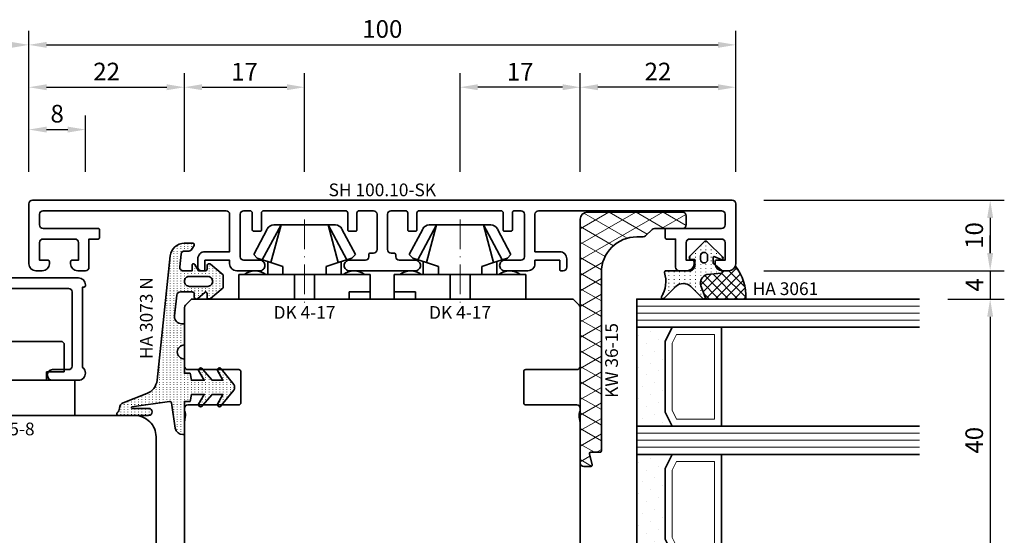
# Model space of a CAD drawing. Units: millimetres. Extents: x -85 to 3269, y -10100 to 93.
# Drawn here: x 1279 to 1418, y -3177 to -3104 of the extents above; entities that cross this region are included whole.
import ezdxf
from ezdxf.enums import TextEntityAlignment as Align

# ---------------------------------------------------------------- set-up
doc = ezdxf.new("R2010")
doc.units = ezdxf.units.MM
doc.linetypes.add('Strich-Punkt-Linie', pattern=[6.3, 4.2, -1.05, 0, -1.05])
doc.layers.get('Defpoints').update_dxf_attribs({"color": 141})
for name, color, linetype, lineweight in [('FT_00_Artikelnummern', 6, 'Continuous', 35), ('FT_00_Bemaßungen', 3, 'Continuous', 25), ('FT_00_Bemerkungen', 3, 'Continuous', 25), ('FT_00_Schraffuren', 8, 'Continuous', 18), ('FT_01_Holz', 43, 'Continuous', 35), ('FT_02_Glas', 140, 'Continuous', 35), ('FT_03_Aluminium', 240, 'Continuous', 35), ('FT_05_Dichtungen', 154, 'Continuous', 35), ('FT_06_Kunststoff', 4, 'Continuous', 35), ('FT__Mittellinien', 8, 'Strich-Punkt-Linie', 18)]:
    doc.layers.add(name, color=color, linetype=linetype, lineweight=lineweight)
doc.layers.get('0').off()
doc.styles.add('FT_2020_01.8', font='tahoma.ttf', dxfattribs={"height": 1.8})
doc.styles.add('FT_2020_02.5', font='tahoma.ttf', dxfattribs={"height": 2.5})
doc.dimstyles.new('FT_1zu1', dxfattribs={"dimtxt": 2.5, "dimasz": 2.5, "dimexe": 2, "dimexo": 4, "dimtad": 1, "dimtxsty": 'FT_2020_02.5', "dimcen": 2.5, "dimclrt": 6, "dimadec": 0, "dimazin": 0, "dimtfac": 1, "dimtix": 1, "dimtmove": 0, "dimatfit": 0, "dimfxl": 0, "dimarcsym": 0})

# ---------------------------------------------------------------- blocks, each defined once
blk = doc.blocks.new('GUTMANN_Halter_DH 5-8')
for p, q in [((-5, 5.5), (-5, 9.5)), ((-5, 9.5), (0, 9.5)), ((0, 9.5), (0, -9.5)), ((-10.5, 7.7), (-10.2, 8)), ((-10.5, 6.61), (-10.5, 7.7)), ((-10.2, 6.61), (-10.2, 8)), ((-6.2, 8), (-10.2, 8)), ((-7, 6.61), (-6.2, 8)), ((-6.2, 5.5), (-6.2, 8)), ((-10.5, -7.7), (-10.5, 6.61)), ((-10.5, 6.61), (-10.2, 6.61)), ((-10.2, 6.61), (-7, 6.61)), ((-7, 6.61), (-7, 0.32)), ((-6.2, 5.5), (-7, 0)), ((-6.2, 5.5), (-5, 5.5)), ((-5, -9.5), (-5, 5.5)), ((-7, 0.32), (-7, 0)), ((-6.2, -8), (-6.2, -5.5)), ((-5, -5.5), (-6.2, -5.5)), ((-5, -9.55), (-5, -6.3)), ((-10.2, -8), (-10.5, -7.7)), ((-10.2, -8), (-6.2, -8)), ((-10.2, -8), (-6.2, -8)), ((0, -9.5), (-5, -9.5))]:
    blk.add_line(p, q)
at = {"layer": 'FT__Mittellinien'}
blk.add_line((0.75, 0), (-11.25, 0), dxfattribs=at)
at = {"layer": 'FT_00_Artikelnummern', "style": 'FT_2020_01.8'}
blk.add_attdef('ARTIKELNR', text='', height=1.8, rotation=90, dxfattribs=at).set_placement((1, 0), align=Align.TOP_CENTER)
blk = doc.blocks.new('GUTMANN_Flügel_VF 39.15-SK')
for points in [[(2.5, 14.5), (-10, 14.5, 0.414214), (-11, 13.5), (-11, 13.4, 0.414214), (-10.8, 13.2), (-10.6, 13.2), (-10.6, 1.8, 0.236068), (-11, 1, 0.414214), (-10, 0), (-6.35, 0, 0.414214), (-5.6, 0.75, 0.414214), (-6.35, 1.5), (-8.6, 1.5, -0.414214), (-9.1, 2), (-9.1, 12.5, -0.414214), (-8.6, 13), (8.6, 13, -0.414214), (9.1, 12.5), (9.1, 2, -0.414214), (8.6, 1.5), (6.35, 1.5, 0.414214), (5.6, 0.75, 0.414214), (6.35, 0), (9.6, 0, 0.414214), (10.6, 1), (10.6, 13, -0.414214), (11.1, 13.5), (19, 13.5, -0.414214), (19.5, 13), (19.5, 11, 0.414214), (20, 10.5), (21.1, 10.5, 0.414214), (22.1, 11.5), (22.1, 11.8, 0.414214), (21.9, 12), (21, 12), (21, 14.5, -0.414214), (21.5, 15), (26, 15, -0.414214), (26.5, 14.5), (26.5, 12), (25.3, 12, 0.414214), (25.1, 11.8), (25.1, 11.5, 0.414214), (26.1, 10.5), (27, 10.5, 0.414214), (28, 11.5), (28, 24.5, 0.414214), (27.5, 25), (3.5, 25, 0.414214), (3, 24.5), (3, 15, -0.414214)], [(8.9, 23.5), (5, 23.5, 0.414214), (4.5, 23), (4.5, 21.25, 0.414214), (5, 20.75), (5.9, 20.75, -0.414214), (6.1, 20.55), (6.1, 19.45, -0.414214), (5.9, 19.25), (5, 19.25, 0.414214), (4.5, 18.75), (4.5, 15, 0.414214), (5, 14.5), (8.6, 14.5, 0.414214), (9.1, 15), (9.1, 16.3, -0.414214), (9.3, 16.5), (10.4, 16.5, -0.414214), (10.6, 16.3), (10.6, 15.5, 0.414214), (11.1, 15), (19.21, 15, 0.299186), (19.66, 15.3, -0.299186), (21.5, 16.5), (26, 16.5, 0.414214), (26.5, 17), (26.5, 23, 0.414214), (26, 23.5), (25.7, 23.5, 0.414214), (25.5, 23.3, -0.414214), (25.3, 23.1), (24.2, 23.1, -0.414214), (24, 23.3, 0.414214), (23.8, 23.5), (10.8, 23.5, 0.414214), (10.6, 23.3, -0.414214), (10.4, 23.1), (9.3, 23.1, -0.414214), (9.1, 23.3, 0.414214)]]:
    blk.add_lwpolyline(points, format="xyb", close=True)
at = {"layer": 'FT_00_Artikelnummern', "style": 'FT_2020_01.8'}
blk.add_attdef('ARTIKELNR', text='', height=1.8, dxfattribs=at).set_placement((15.5, 25), align=Align.BOTTOM_CENTER)
blk = doc.blocks.new('Holz_Flügel_IV78x_80_FB2')
blk.add_lwpolyline([(17.77, 6.22), (17.98, 6.43, 0.198912), (18.13, 6.78), (18.13, 10.78, -0.414214), (18.43, 11.08), (20.83, 11.08, -0.414214), (21.13, 10.78), (21.13, 5.67, 0.116474), (21.18, 5.45, -0.114263), (21.34, 4.79), (21.42, -4.93, 0.41166), (22.42, -5.92), (27.63, -5.92, 0.414214), (31.63, -1.92), (31.63, 71.08, 0.414214), (28.63, 74.08), (-12.37, 74.08), (-12.87, 73.58), (-12.87, 67.58), (-8.87, 67.58), (-8.87, 64.58), (-12.87, 64.58), (-12.87, 54.83, -0.493145), (-14.13, 53.86), (-14.94, 54.08), (-46.37, 54.08), (-46.37, 28.08, 0.414214), (-43.37, 25.08), (-23.07, 25.08), (-22.57, 25.58), (-22.57, 30.08), (-19.57, 30.08), (-19.57, 24.54, -0.132894), (-19.36, 23.79), (-19.28, 14.06, 0.41166), (-17.28, 12.08), (-6.62, 12.08, 0.414214), (-6.02, 12.68), (-6.02, 14.58), (-4.7, 14.58, 0.41166), (-4.1, 15.17), (-4.03, 23.73, -0.548081), (-3.17, 24.27, 0.111308), (-2.31, 24.08), (0.72, 24.08, 0.198912), (1.07, 24.22), (1.84, 24.99, -0.414214), (2.41, 24.99), (3.18, 24.22, 0.198912), (3.53, 24.08), (6.56, 24.08, 0.111308), (7.42, 24.27, -0.548081), (8.28, 23.73), (8.35, 15.17, 0.41166), (8.95, 14.58), (10.28, 14.58), (10.28, 12.68, 0.414214), (10.88, 12.08), (13.14, 12.08, -0.41166), (15.14, 10.09), (15.17, 7), (15.79, 6.26, 0.221695), (16.17, 6.08), (17.42, 6.08, 0.198912)], format="xyb", close=True)
at = {"layer": 'FT_00_Bemerkungen', "style": 'FT_2020_02.5', "flags": 8}
blk.add_attdef('Kantelbezeichnung', text='', height=2.5, dxfattribs=at).set_placement((-6.54, 38.16), align=Align.MIDDLE)
blk = doc.blocks.new('_GUTMANN_Fensterflügel_VF 39.15-SK_rechts')
at = {"layer": 'FT_01_Holz'}
ref = blk.add_blockref('Holz_Flügel_IV78x_80_FB2', (98.15, 31.63), dxfattribs=dict(at, xscale=-1, rotation=90))
ref.add_attrib('Kantelbezeichnung', '78x80', dxfattribs={"layer": 'FT_00_Bemerkungen', "height": 2.5, "style": 'FT_2020_02.5', "flags": 8}).set_placement((60, 38.16), align=Align.MIDDLE)
at = {"layer": 'FT_03_Aluminium'}
ref = blk.add_blockref('GUTMANN_Flügel_VF 39.15-SK', (52.08, 83), dxfattribs=dict(at, xscale=-1))
ref.add_attrib('ARTIKELNR', 'VF 39.14-SK', dxfattribs={"layer": 'FT_00_Artikelnummern', "height": 1.8, "style": 'FT_2020_01.8'}).set_placement((36.58, 108), align=Align.BOTTOM_CENTER)
at = {"layer": 'FT_06_Kunststoff'}
ref = blk.add_blockref('GUTMANN_Halter_DH 5-8', (52.08, 78), dxfattribs=dict(at, xscale=-1, rotation=89.99999999999994))
ref.add_attrib('ARTIKELNR', 'DH 5-8', dxfattribs={"layer": 'FT_00_Artikelnummern', "height": 1.8, "style": 'FT_2020_01.8'}).set_placement((52.08, 77), align=Align.TOP_CENTER)
blk = doc.blocks.new('GUTMANN_Dichtung_HA 3073 N')
at = {"layer": 'FT_00_Schraffuren'}
h = blk.add_hatch(dxfattribs=at)
h.set_pattern_fill('ISO07W100', color=256, scale=0.1, style=0)
h.set_pattern_definition([(0, (-30, 0), (0, 0.5), [0.05, -0.3])])
h.paths.add_polyline_path([(1.01, 3.85), (-16.61, 2, 0.383864), (-18.4, 0.01), (-18.4, -1.19, 0.571785), (-18.1, -1.37), (-17.55, -1.05, 0.267949), (-17.3, -0.62), (-17.3, -0.04, -0.383864), (-16.85, 0.46), (-15.05, 0.65, -0.445229), (-14.5, 0.15), (-14.5, -1.1), (-15.3, -1.1, 0.414214), (-15.5, -1.3, 0.267949), (-15.4, -1.47), (-14.5, -1.99), (-14.5, -3, -0.414214), (-14.7, -3.2), (-15.2, -3.2, 0.414214), (-15.5, -3.5, 0.176327), (-15.43, -3.69), (-13.91, -5.5), (-13.05, -5.5), (-12.09, -5.5), (-10.57, -3.69, 0.176327), (-10.5, -3.5, 0.414214), (-10.8, -3.2), (-11.3, -3.2, -0.414214), (-11.5, -3, -0.185678), (-11.45, -2.87), (-10.58, -1.9, 0.185678), (-10.5, -1.7, 0.414214), (-10.8, -1.4), (-11.2, -1.4, -0.414214), (-11.5, -1.1), (-11.5, 0.57, -0.383864), (-11.05, 1.07), (-8.1, 1.38, -0.445229), (-7, 0.39), (-7, 0), (-4, 0, -0.414214), (-3, 1, -0.414214), (-2, 0), (0, 0), (0, -0.8), (1, -1), (1, -2.8), (-0.39, -2.01, 0.476976), (-0.75, -2.3, 0.277325), (-0.59, -2.56), (1, -3.91), (1, -5.46), (-0.39, -4.67, 0.477028), (-0.75, -4.96, 0.267903), (-0.6, -5.22), (1.6, -6.99, 0.131652), (2, -7.1, 0.131652), (2.4, -6.99), (4.6, -5.22, 0.267903), (4.75, -4.96, 0.477028), (4.39, -4.67), (3, -5.46), (3, -3.91), (4.59, -2.56, 0.277325), (4.75, -2.3, 0.476976), (4.39, -2), (3, -2.8), (3, -1), (4, -0.8), (4, 0), (5.3, 0), (8.47, 0, 0.472392), (8.7, 0.21, 0.324232), (7.81, 1.3), (4.22, 1.82, -0.353488), (4, 2.12), (4.78, 7.43, -0.372216), (4.88, 7.51, -0.414214), (4.98, 7.41), (4.98, 5.06, 1), (5.98, 5.06), (5.98, 8.34), (5.98, 9.36, 0.683788), (5.63, 9.49, -0.2041), (4.96, 9.19, 0.305222), (4.19, 8.64), (2.9, 5.31, -0.264553)])
h.paths.add_polyline_path([(-12.3, -0.7), (-12.3, -3.3, -0.414214), (-13, -4, -0.389124), (-13.7, -3.36), (-13.7, -0.7, -0.414547), (-13, 0, -0.414214)], flags=16)
at = {"linetype": 'Continuous'}
for points in [[(1.01, 3.85), (-16.61, 2, 0.383864), (-18.4, 0.01), (-18.4, -1.19, 0.571785), (-18.1, -1.37), (-17.55, -1.05, 0.267949), (-17.3, -0.62), (-17.3, -0.04, -0.383864), (-16.85, 0.46), (-15.05, 0.65, -0.445229), (-14.5, 0.15), (-14.5, -1.1), (-15.3, -1.1, 0.414214), (-15.5, -1.3, 0.267949), (-15.4, -1.47), (-14.5, -1.99), (-14.5, -3, -0.414214), (-14.7, -3.2), (-15.2, -3.2, 0.414214), (-15.5, -3.5, 0.176327), (-15.43, -3.69), (-13.91, -5.5), (-13.05, -5.5), (-12.09, -5.5), (-10.57, -3.69, 0.176327), (-10.5, -3.5, 0.414214), (-10.8, -3.2), (-11.3, -3.2, -0.414214), (-11.5, -3, -0.185678), (-11.45, -2.87), (-10.58, -1.9, 0.185678), (-10.5, -1.7, 0.414214), (-10.8, -1.4), (-11.2, -1.4, -0.414214), (-11.5, -1.1), (-11.5, 0.57, -0.383864), (-11.05, 1.07), (-8.1, 1.38, -0.445229), (-7, 0.39), (-7, 0), (-4, 0, -0.414214), (-3, 1, -0.414214), (-2, 0), (0, 0), (0, -0.8), (1, -1), (1, -2.8), (-0.39, -2.01, 0.476976), (-0.75, -2.3, 0.277325), (-0.59, -2.56), (1, -3.91), (1, -5.46), (-0.39, -4.67, 0.477028), (-0.75, -4.96, 0.267903), (-0.6, -5.22), (1.6, -6.99, 0.131652), (2, -7.1, 0.131652), (2.4, -6.99), (4.6, -5.22, 0.267903), (4.75, -4.96, 0.477028), (4.39, -4.67), (3, -5.46), (3, -3.91), (4.59, -2.56, 0.277325), (4.75, -2.3, 0.476976), (4.39, -2), (3, -2.8), (3, -1), (4, -0.8), (4, 0), (5.3, 0), (8.47, 0, 0.472392), (8.7, 0.21, 0.324232), (7.81, 1.3), (4.22, 1.82, -0.353488), (4, 2.12), (4.78, 7.43, -0.372216), (4.88, 7.51, -0.414214), (4.98, 7.41), (4.98, 5.06, 1), (5.98, 5.06), (5.98, 8.34), (5.98, 9.36, 0.683788), (5.63, 9.49, -0.2041), (4.96, 9.19, 0.305222), (4.19, 8.64), (2.9, 5.31, -0.264553)], [(-12.3, -3.3), (-12.3, -0.7, 0.414214), (-13, 0, 0.414547), (-13.7, -0.7), (-13.7, -3.36, 0.389124), (-13, -4, 0.414214)]]:
    blk.add_lwpolyline(points, format="xyb", close=True, dxfattribs=at)
at = {"layer": 'FT_05_Dichtungen', "linetype": 'Continuous'}
blk.add_lwpolyline([(4.28, 1.81), (4.28, 1.81)], dxfattribs=at)
at = {"layer": 'FT_00_Artikelnummern', "style": 'FT_2020_01.8'}
blk.add_attdef('ARTIKELNR', text='', height=1.8, dxfattribs=at).set_placement((-7.8, 3.92), align=Align.BOTTOM_CENTER)
blk = doc.blocks.new('GUTMANN_Halter_DK 4-17')
for p, q in [((-3.5, 8.5), (-3.5, 9.3)), ((0, 9.3), (-3.5, 9.3)), ((-3.5, 5.5), (-3.5, 8.5)), ((-1, 7.92), (-1, 9.3)), ((0, 9.3), (0, 2.35)), ((-6.3, 7.2), (-9.92, 5.28)), ((-6.3, 7.2), (-5.8, 6.7)), ((-1, 7.48), (-1, 7.92)), ((-1, 6.3), (-1, 7.48)), ((-10.5, 3.33), (-5.57, 5.98)), ((-5.57, 5.98), (-5.8, 6.7)), ((-5.41, 5.51), (-5.57, 5.98)), ((0, 6.3), (-1, 6.3)), ((-10.5, 3.33), (-5.17, 4.75)), ((-10.5, 4.1), (-10.5, 4.37)), ((-5.17, 4.75), (-5.41, 5.51)), ((-5.31, 5.2), (-3.5, 5.2)), ((-4.62, 3.07), (-5.17, 4.75)), ((-3.5, 4.5), (-3.5, 5.5)), ((-3.5, 3.18), (-3.5, 4.5)), ((-10.5, 3.33), (-10.5, 4.1)), ((-10.5, 3.33), (-10.5, 4.1)), ((-10.5, 0), (-10.5, 3.33)), ((-10.5, 0), (-10.5, 3.33)), ((-3.5, 3.07), (-4.62, 3.07)), ((-3.5, 2.35), (-3.5, 3.18)), ((-3.5, 1.41), (-3.5, 2.35)), ((0, 1.41), (-3.5, 1.41)), ((-3.5, 0), (-3.5, 1.41)), ((0, 1.41), (0, 2.35)), ((0, 0), (0, 1.41)), ((-10.5, -3.33), (-10.5, 0)), ((0, -1.41), (0, 0)), ((-3.5, -1.41), (-3.5, 0)), ((0, -1.41), (-3.5, -1.41)), ((-3.5, -2.35), (-3.5, -1.41)), ((-3.5, -3.07), (-3.5, -2.35)), ((0, -2.35), (0, -1.41)), ((0, -2.35), (0, -7.6)), ((-10.5, -3.33), (-5.17, -4.75)), ((-10.5, -3.33), (-5.57, -5.98)), ((-10.5, -4.37), (-10.5, -3.33)), ((-5.17, -4.75), (-4.62, -3.07)), ((-4.62, -3.07), (-3.5, -3.07)), ((-3.5, -3.18), (-3.5, -3.07)), ((-3.5, -4.5), (-3.5, -3.18)), ((-9.92, -5.28), (-6.3, -7.2)), ((-5.57, -5.98), (-5.31, -5.2)), ((-5.31, -5.2), (-5.17, -4.75)), ((-3.5, -5.2), (-5.31, -5.2)), ((-3.5, -5.2), (-3.5, -4.5)), ((-3.5, -5.5), (-3.5, -5.2)), ((-3.5, -7.48), (-3.5, -5.5)), ((-5.8, -6.7), (-6.3, -7.2)), ((-5.8, -6.7), (-5.57, -5.98)), ((-3.5, -8.5), (-3.5, -7.48)), ((0, -7.6), (0, -9.3)), ((-3.5, -9.3), (-3.5, -8.5)), ((-3.5, -9.3), (0, -9.3))]:
    blk.add_line(p, q)
for centre, radius, start, end in [((-1.5, 7), 2.5, 143.1301, 216.8699), ((-9.5, 4.37), 1, 115, 180), ((-9.5, -4.37), 1, 180, 245), ((-1.5, -7), 2.5, 143.1301, 216.8699)]:
    blk.add_arc(centre, radius, start, end)
at = {"layer": 'FT__Mittellinien'}
blk.add_line((-11.27, 0), (0.8, 0), dxfattribs=at)
at = {"layer": 'FT_00_Artikelnummern', "style": 'FT_2020_01.8'}
blk.add_attdef('ARTIKELNR', text='', height=1.8, rotation=90, dxfattribs=at).set_placement((1, 0), align=Align.TOP_CENTER)
blk = doc.blocks.new('GUTMANN_Setzholz_SH 100.10-SK')
blk.add_lwpolyline([(5.6, 0.75, -0.414214), (6.35, 1.5), (8.6, 1.5, 0.414214), (9.1, 2), (9.1, 2.3, -0.414214), (9.3, 2.5), (9.75, 2.5, 0.414214), (10.25, 3), (10.25, 8, 0.414214), (9.75, 8.5), (7.7, 8.5, 0.414214), (7.4, 8.2), (7.4, 5.8, -0.414214), (7.2, 5.6), (6.3, 5.6, -0.414214), (6.1, 5.8), (6.1, 8.2, 0.414214), (5.8, 8.5), (-5.8, 8.5, 0.414214), (-6.1, 8.2), (-6.1, 5.8, -0.414214), (-6.3, 5.6), (-7.2, 5.6, -0.414214), (-7.4, 5.8), (-7.4, 8.2, 0.414214), (-7.7, 8.5), (-8.6, 8.5, 0.414214), (-9.1, 8), (-9.1, 2, 0.414214), (-8.6, 1.5), (-6.35, 1.5, -0.414214), (-5.6, 0.75, -0.414214), (-6.35, 0), (-9.6, 0, -0.414214), (-10.6, 1), (-10.6, 1.5), (-14.1, 1.5), (-14.1, 0.2, -0.414214), (-14.3, 0), (-14.6, 0, -0.414214), (-15.1, 0.5), (-15.1, 1.7, -0.414214), (-14.1, 2.7), (-10.6, 2.7), (-10.6, 8, 0.414214), (-11.1, 8.5), (-37, 8.5, 0.414214), (-37.5, 8), (-37.5, 6.5, 0.414214), (-37, 6), (-29.2, 6, -0.414214), (-29, 5.8), (-29, 4.7, -0.414214), (-29.2, 4.5), (-30.5, 4.5), (-30.5, 0.5, -0.414214), (-31, 0), (-32.1, 0, -0.414214), (-33.1, 1), (-33.1, 1.3, -0.414214), (-32.9, 1.5), (-32, 1.5), (-32, 4, 0.414214), (-32.5, 4.5), (-37, 4.5, 0.414214), (-37.5, 4), (-37.5, 1.5), (-36.3, 1.5, -0.414214), (-36.1, 1.3), (-36.1, 1, -0.414214), (-37.1, 0), (-38, 0, -0.414214), (-39, 1), (-39, 9.5, -0.414214), (-38.5, 10), (60.5, 10, -0.414214), (61, 9.5), (61, 1, -0.414214), (60, 0), (59.1, 0, -0.414214), (58.1, 1), (58.1, 1.3, -0.414214), (58.3, 1.5), (59.5, 1.5), (59.5, 4, 0.414214), (59, 4.5), (54.5, 4.5, 0.414214), (54, 4), (54, 1.5), (54.9, 1.5, -0.414214), (55.1, 1.3), (55.1, 1, -0.414214), (54.1, 0), (53, 0, -0.414214), (52.5, 0.5), (52.5, 4.5), (51.2, 4.5, -0.414214), (51, 4.7), (51, 5.8, -0.414214), (51.2, 6), (59, 6, 0.414214), (59.5, 6.5), (59.5, 8, 0.414214), (59, 8.5), (33.1, 8.5, 0.414214), (32.6, 8), (32.6, 2.7), (36.1, 2.7, -0.414214), (37.1, 1.7), (37.1, 0.5, -0.414214), (36.6, 0), (36.3, 0, -0.414214), (36.1, 0.2), (36.1, 1.5), (32.6, 1.5), (32.6, 1, -0.414214), (31.6, 0), (28.35, 0, -0.414214), (27.6, 0.75, -0.414214), (28.35, 1.5), (30.6, 1.5, 0.414214), (31.1, 2), (31.1, 8, 0.414214), (30.6, 8.5), (29.7, 8.5, 0.414214), (29.4, 8.2), (29.4, 5.8, -0.414214), (29.2, 5.6), (28.3, 5.6, -0.414214), (28.1, 5.8), (28.1, 8.2, 0.414214), (27.8, 8.5), (16.2, 8.5, 0.414214), (15.9, 8.2), (15.9, 5.8, -0.414214), (15.7, 5.6), (14.8, 5.6, -0.414214), (14.6, 5.8), (14.6, 8.2, 0.414214), (14.3, 8.5), (12.25, 8.5, 0.414214), (11.75, 8), (11.75, 3, 0.414214), (12.25, 2.5), (12.7, 2.5, -0.414214), (12.9, 2.3), (12.9, 2, 0.414214), (13.4, 1.5), (15.65, 1.5, -0.414214), (16.4, 0.75, -0.414214), (15.65, 0), (12.4, 0), (6.35, 0, -0.414214)], format="xyb", close=True)
at = {"layer": 'FT_00_Artikelnummern', "style": 'FT_2020_01.8'}
blk.add_attdef('ARTIKELNR', text='', height=1.8, dxfattribs=at).set_placement((11, 10), align=Align.BOTTOM_CENTER)
blk = doc.blocks.new('Glas_40 mm_4-14-4-14-4')
at = {"layer": 'FT_00_Schraffuren'}
h = blk.add_hatch(dxfattribs=at)
h.set_pattern_fill('DOTS', color=256, angle=45, style=0)
h.set_pattern_definition([(45, (41, -6), (-0.561266, 1.6838), [0, -1.5875])])
h.paths.add_polyline_path([(18, 5), (16, 4), (6, 4), (4, 5), (4, 0), (18, 0)])
h.paths.add_polyline_path([(36, 5), (34, 4), (24, 4), (22, 5), (22, 0), (36, 0)])
for p, q in [((18, 12), (4, 12)), ((36, 12), (22, 12))]:
    blk.add_line(p, q)
for points in [[(0, 40), (0, 0), (4, 0), (4, 40)], [(18, 40), (18, 0), (22, 0), (22, 40)], [(36, 40), (36, 0), (40, 0), (40, 40)]]:
    blk.add_lwpolyline(points)
for points in [[(18, 5), (16, 4), (6, 4), (4, 5), (4, 0), (18, 0)], [(36, 5), (34, 4), (24, 4), (22, 5), (22, 0), (36, 0)]]:
    blk.add_lwpolyline(points, close=True)
for p, q in [((1, 0), (1, 40)), ((2, 0), (2, 40)), ((3, 0), (3, 40)), ((19, 0), (19, 40)), ((20, 0), (20, 40)), ((21, 0), (21, 40)), ((37, 0), (37, 40)), ((38, 0), (38, 40)), ((39, 0), (39, 40)), ((4, 12), (4, 5)), ((18, 5), (18, 12))]:
    blk.add_line(p, q, dxfattribs=at)
for points in [[(15.76, 5), (17, 5.62), (17, 11), (5, 11), (5, 5.62), (6.24, 5)], [(33.76, 5), (35, 5.62), (35, 11), (23, 11), (23, 5.62), (24.24, 5)]]:
    blk.add_lwpolyline(points, close=True, dxfattribs=at)
blk = doc.blocks.new('GUTMANN_Dichtung_HA 3061')
at = {"layer": 'FT_00_Schraffuren'}
h = blk.add_hatch(dxfattribs=at)
h.set_pattern_fill('ANSI37', color=256, scale=0.3, style=0)
edge = h.paths.add_edge_path()
edge.add_arc((0.44, 2.21), 1, 0, 70.9233, ccw=False)
edge.add_line((1.44, 2.21), (1.44, 1.31))
edge.add_arc((0.44, 1.31), 1, 357.9875, 360, ccw=False)
edge.add_arc((1.57, 1.13), 0.2, 23.7269, 130.9571, ccw=False)
edge.add_line((1.76, 1.21), (1.96, -0.89))
edge.add_arc((3.2, -0.44), 1.32, 199.9535, 286.2266)
edge.add_line((3.57, -1.71), (5.17, -1.12))
edge.add_arc((5.24, -1.31), 0.2, 0, 110, ccw=False)
edge.add_line((5.44, -1.31), (5.44, 4.66))
edge.add_arc((5.1, -2.29), 6.96, 87.1785, 128.4751)
h = blk.add_hatch(dxfattribs=at)
h.set_pattern_fill('ACAD_ISO07W100', color=256, scale=0.15, style=0)
h.set_pattern_definition([(0, (-1188.9015, 853.0434), (-9e-17, -0.75), [0.075, -0.45])])
h.paths.add_polyline_path([(0.37, 0), (-0.37, 0, -0.54407), (-0.55, 0.28), (-0.16, 1.16, 0.833147), (-0.48, 1.38), (-2.68, -0.82, 0.414214), (-2.68, -1.24), (-0.65, -3.27, 0.198912), (-0.44, -3.36, 0.414214), (-0.14, -3.06), (-0.14, -2.56), (0.64, -2.56, -0.414214), (1.44, -3.36), (1.44, -6.67, 0.505268), (1.7, -6.86, -0.214433), (5.14, -7.29, 0.132103), (5.24, -7.31, 0.414214), (5.44, -7.11, 0.198912), (5.38, -6.97), (3.68, -5.27, -0.198901), (3.24, -4.21, -0.198923), (3.68, -3.16), (5.38, -1.45, 0.198912), (5.44, -1.31, 0.403809), (5.25, -1.11, 0.096477), (5.17, -1.13), (3.57, -1.71, -0.395287), (1.96, -0.89), (1.76, 1.21, 0.555868), (1.42, 1.25)])
h.paths.add_polyline_path([(-1.17, -1.26, -0.414214), (-0.67, -0.76), (-0.17, -0.76, -0.414214), (0.33, -1.26, -0.414214), (-0.17, -1.76), (-0.67, -1.76, -0.414214)], flags=16)
for points in [[(-0.37, 0), (0.37, 0), (0.37, 0), (1.42, 1.25), (1.42, 1.25, -0.555868), (1.76, 1.21), (1.76, 1.21), (1.96, -0.89), (1.96, -0.89, 0.395287), (3.57, -1.71), (3.57, -1.71), (5.17, -1.13), (5.17, -1.13, -0.096477), (5.25, -1.11), (5.25, -1.11, -0.403809), (5.44, -1.31), (5.44, -1.31, -0.198912), (5.38, -1.45), (5.38, -1.45), (3.68, -3.16), (3.68, -3.16, 0.198923), (3.24, -4.21), (3.24, -4.21, 0.198901), (3.68, -5.27), (3.68, -5.27), (5.38, -6.97), (5.38, -6.97, -0.198912), (5.44, -7.11), (5.44, -7.11, -0.414214), (5.24, -7.31), (5.24, -7.31, -0.132103), (5.14, -7.29), (5.14, -7.29, 0.214433), (1.7, -6.86), (1.7, -6.86, -0.505268), (1.44, -6.67), (1.44, -6.67), (1.44, -3.36), (1.44, -3.36, 0.414214), (0.64, -2.56), (0.64, -2.56), (-0.14, -2.56), (-0.14, -2.56), (-0.14, -3.06), (-0.14, -3.06, -0.414214), (-0.44, -3.36), (-0.44, -3.36, -0.198912), (-0.65, -3.27), (-0.65, -3.27), (-2.68, -1.24), (-2.68, -1.24, -0.414214), (-2.68, -0.82), (-2.68, -0.82), (-0.48, 1.38), (-0.48, 1.38, -0.833147), (-0.16, 1.16), (-0.16, 1.16), (-0.55, 0.28), (-0.55, 0.28, 0.54407), (-0.37, 0), (-0.37, 0), (-0.37, 0), (-0.37, 0), (-0.37, 0), (-0.37, 0), (-0.37, 0), (-0.37, 0), (-0.37, 0), (-0.37, 0), (-0.37, 0), (-0.37, 0), (-0.37, 0), (-0.37, 0), (-0.37, 0), (-0.37, 0), (-0.37, 0), (-0.37, 0), (-0.37, 0), (-0.37, 0), (-0.37, 0), (-0.37, 0), (-0.37, 0), (-0.37, 0), (-0.37, 0), (-0.37, 0), (-0.37, 0), (-0.37, 0), (-0.37, 0), (-0.37, 0), (-0.37, 0)], [(-0.67, -0.76, 0.414214), (-1.17, -1.26), (-1.17, -1.26, 0.414214), (-0.67, -1.76), (-0.67, -1.76), (-0.17, -1.76), (-0.17, -1.76, 0.414214), (0.33, -1.26), (0.33, -1.26, 0.414214), (-0.17, -0.76), (-0.17, -0.76), (-0.67, -0.76), (-0.67, -0.76), (-0.67, -0.76), (-0.67, -0.76), (-0.67, -0.76), (-0.67, -0.76), (-0.67, -0.76)]]:
    blk.add_lwpolyline(points, format="xyb", close=True)
blk.add_arc((5.1, -2.29), 6.96, 87.1785, 128.4751)
at = {"layer": 'FT_00_Artikelnummern', "style": 'FT_2020_01.8'}
blk.add_attdef('ARTIKELNR', text='', height=1.8, rotation=90, dxfattribs=at).set_placement((5.44, 5.61), align=Align.BOTTOM_LEFT)
blk = doc.blocks.new('GUTMANN_Kunststoffwinkel_KW 36-15')
at = {"layer": 'FT_00_Schraffuren'}
h = blk.add_hatch(dxfattribs=at)
h.set_pattern_fill('DIAMONDS', color=256, scale=0.3, style=0)
edge = h.paths.add_edge_path()
edge.add_line((33.45, 1.7), (31.95, 1.3))
edge.add_arc((31.9, 1.49), 0.2, 180, 285, ccw=False)
edge.add_line((31.7, 1.49), (31.7, 2.8))
edge.add_arc((31.5, 2.8), 0.2, 0, 90)
edge.add_line((31.5, 3), (31.2, 3))
edge.add_line((31.2, 3), (6.2, 3))
edge.add_arc((6.2, 8), 5, 180, 270, ccw=False)
edge.add_line((1.2, 8), (1.2, 8.89))
edge.add_arc((0.7, 8.89), 0.5, 360, 405)
edge.add_line((1.05, 9.25), (0.15, 10.16))
edge.add_arc((0.5, 10.51), 0.5, 180, 225, ccw=False)
edge.add_line((0, 10.51), (0, 14.5))
edge.add_arc((-0.5, 14.5), 0.5, 0, 90)
edge.add_line((-0.5, 15), (-1.8, 15))
edge.add_arc((-1.8, 14.5), 0.5, 90, 180)
edge.add_line((-2.3, 14.5), (-2.3, 1))
edge.add_arc((-1.3, 1), 1, 180, 270)
edge.add_line((-1.3, 0), (33.2, 0))
edge.add_arc((33.2, 0.5), 0.5, 270, 360)
edge.add_line((33.7, 0.5), (33.7, 1.5))
edge.add_arc((33.5, 1.5), 0.203, 358.9683, 463.9683)
blk.add_lwpolyline([(33.45, 1.7), (31.95, 1.3, -0.493145), (31.7, 1.49), (31.7, 2.8, 0.414214), (31.5, 3), (31.2, 3), (6.2, 3, -0.414214), (1.2, 8), (1.2, 8.89, 0.198912), (1.05, 9.25), (0.15, 10.16, -0.198912), (0, 10.51), (0, 14.5, 0.414214), (-0.5, 15), (-1.8, 15, 0.414214), (-2.3, 14.5), (-2.3, 1, 0.414214), (-1.3, 0), (33.2, 0, 0.414214), (33.7, 0.5), (33.7, 1.5, 0.493145)], format="xyb", close=True)
at = {"layer": 'FT_00_Artikelnummern', "style": 'FT_2020_01.8'}
blk.add_attdef('ARTIKELNR', text='', height=1.8, dxfattribs=at).set_placement((18.7, 3), align=Align.BOTTOM_CENTER)
blk = doc.blocks.new('*D2089')
at = {"layer": 'Defpoints', "color": 0}
for p in [(1302, -3113.59), (1280, -3129.59), (1302, -3129.59)]:
    blk.add_point(p, dxfattribs=at)
at = {"layer": 'FT_00_Bemaßungen', "color": 0, "lineweight": -2}
for p, q in [((1280, -3125.59), (1280, -3111.59)), ((1302, -3125.59), (1302, -3111.59)), ((1282.5, -3113.59), (1299.5, -3113.59))]:
    blk.add_line(p, q, dxfattribs=at)
at = {"layer": 'FT_00_Bemaßungen', "color": 0}
for points in [[(1282.5, -3113.17), (1282.5, -3114.01), (1280, -3113.59)], [(1299.5, -3114.01), (1299.5, -3113.17), (1302, -3113.59)]]:
    blk.add_solid(points, dxfattribs=at)
at = {"layer": 'FT_00_Bemaßungen', "color": 6, "insert": (1291, -3111.69), "char_height": 2.5, "attachment_point": 5, "style": 'FT_2020_02.5', "bg_fill": 3, "box_fill_scale": 1.1, "bg_fill_color": 256, "bg_fill_true_color": 13158600, "bg_fill_transparency": 0}
blk.add_mtext('22', dxfattribs=at)
blk = doc.blocks.new('*D2090')
at = {"layer": 'Defpoints', "color": 0}
for p in [(1380, -3107.59), (1280, -3129.59), (1380, -3129.59)]:
    blk.add_point(p, dxfattribs=at)
at = {"layer": 'FT_00_Bemaßungen', "color": 0, "lineweight": -2}
for p, q in [((1280, -3125.59), (1280, -3105.59)), ((1380, -3125.59), (1380, -3105.59)), ((1282.5, -3107.59), (1377.5, -3107.59))]:
    blk.add_line(p, q, dxfattribs=at)
at = {"layer": 'FT_00_Bemaßungen', "color": 0}
for points in [[(1282.5, -3107.17), (1282.5, -3108.01), (1280, -3107.59)], [(1377.5, -3108.01), (1377.5, -3107.17), (1380, -3107.59)]]:
    blk.add_solid(points, dxfattribs=at)
at = {"layer": 'FT_00_Bemaßungen', "color": 6, "insert": (1330, -3105.66), "char_height": 2.5, "attachment_point": 5, "style": 'FT_2020_02.5', "bg_fill": 3, "box_fill_scale": 1.1, "bg_fill_color": 256, "bg_fill_true_color": 13158600, "bg_fill_transparency": 0}
blk.add_mtext('100', dxfattribs=at)
blk = doc.blocks.new('*D2091')
at = {"layer": 'Defpoints', "color": 0}
for p in [(1319, -3113.59), (1302, -3129.59), (1319, -3129.59)]:
    blk.add_point(p, dxfattribs=at)
at = {"layer": 'FT_00_Bemaßungen', "color": 0, "lineweight": -2}
for p, q in [((1302, -3125.59), (1302, -3111.59)), ((1319, -3125.59), (1319, -3111.59)), ((1304.5, -3113.59), (1316.5, -3113.59))]:
    blk.add_line(p, q, dxfattribs=at)
at = {"layer": 'FT_00_Bemaßungen', "color": 0}
for points in [[(1304.5, -3113.17), (1304.5, -3114.01), (1302, -3113.59)], [(1316.5, -3114.01), (1316.5, -3113.17), (1319, -3113.59)]]:
    blk.add_solid(points, dxfattribs=at)
at = {"layer": 'FT_00_Bemaßungen', "color": 6, "insert": (1310.5, -3111.71), "char_height": 2.5, "attachment_point": 5, "style": 'FT_2020_02.5', "bg_fill": 3, "box_fill_scale": 1.1, "bg_fill_color": 256, "bg_fill_true_color": 13158600, "bg_fill_transparency": 0}
blk.add_mtext('17', dxfattribs=at)
blk = doc.blocks.new('*D2093')
at = {"layer": 'Defpoints', "color": 0}
for p in [(1288, -3119.59), (1280, -3129.59), (1288, -3129.59)]:
    blk.add_point(p, dxfattribs=at)
at = {"layer": 'FT_00_Bemaßungen', "color": 0, "lineweight": -2}
for p, q in [((1280, -3125.59), (1280, -3117.59)), ((1288, -3125.59), (1288, -3117.59)), ((1282.5, -3119.59), (1285.5, -3119.59))]:
    blk.add_line(p, q, dxfattribs=at)
at = {"layer": 'FT_00_Bemaßungen', "color": 0}
for points in [[(1282.5, -3119.17), (1282.5, -3120.01), (1280, -3119.59)], [(1285.5, -3120.01), (1285.5, -3119.17), (1288, -3119.59)]]:
    blk.add_solid(points, dxfattribs=at)
at = {"layer": 'FT_00_Bemaßungen', "color": 6, "insert": (1284, -3117.66), "char_height": 2.5, "attachment_point": 5, "style": 'FT_2020_02.5', "bg_fill": 3, "box_fill_scale": 1.1, "bg_fill_color": 256, "bg_fill_true_color": 13158600, "bg_fill_transparency": 0}
blk.add_mtext('8', dxfattribs=at)
blk = doc.blocks.new('*D2097')
at = {"layer": 'Defpoints', "color": 0}
for p in [(1358, -3113.59), (1358, -3129.59), (1380, -3129.59)]:
    blk.add_point(p, dxfattribs=at)
at = {"layer": 'FT_00_Bemaßungen', "color": 0, "lineweight": -2}
for p, q in [((1358, -3125.59), (1358, -3111.59)), ((1380, -3125.59), (1380, -3111.59)), ((1377.5, -3113.59), (1360.5, -3113.59))]:
    blk.add_line(p, q, dxfattribs=at)
at = {"layer": 'FT_00_Bemaßungen', "color": 0}
for points in [[(1360.5, -3113.17), (1360.5, -3114.01), (1358, -3113.59)], [(1377.5, -3114.01), (1377.5, -3113.17), (1380, -3113.59)]]:
    blk.add_solid(points, dxfattribs=at)
at = {"layer": 'FT_00_Bemaßungen', "color": 6, "insert": (1369, -3111.69), "char_height": 2.5, "attachment_point": 5, "style": 'FT_2020_02.5', "bg_fill": 3, "box_fill_scale": 1.1, "bg_fill_color": 256, "bg_fill_true_color": 13158600, "bg_fill_transparency": 0}
blk.add_mtext('22', dxfattribs=at)
blk = doc.blocks.new('*D2098')
at = {"layer": 'Defpoints', "color": 0}
for p in [(1341, -3113.59), (1341, -3129.59), (1358, -3129.59)]:
    blk.add_point(p, dxfattribs=at)
at = {"layer": 'FT_00_Bemaßungen', "color": 0, "lineweight": -2}
for p, q in [((1341, -3125.59), (1341, -3111.59)), ((1358, -3125.59), (1358, -3111.59)), ((1355.5, -3113.59), (1343.5, -3113.59))]:
    blk.add_line(p, q, dxfattribs=at)
at = {"layer": 'FT_00_Bemaßungen', "color": 0}
for points in [[(1343.5, -3113.17), (1343.5, -3114.01), (1341, -3113.59)], [(1355.5, -3114.01), (1355.5, -3113.17), (1358, -3113.59)]]:
    blk.add_solid(points, dxfattribs=at)
at = {"layer": 'FT_00_Bemaßungen', "color": 6, "insert": (1349.5, -3111.71), "char_height": 2.5, "attachment_point": 5, "style": 'FT_2020_02.5', "bg_fill": 3, "box_fill_scale": 1.1, "bg_fill_color": 256, "bg_fill_true_color": 13158600, "bg_fill_transparency": 0}
blk.add_mtext('17', dxfattribs=at)
blk = doc.blocks.new('*D2106')
at = {"layer": 'Defpoints', "color": 0}
for p in [(1380, -3129.59), (1380, -3139.59), (1416, -3139.59)]:
    blk.add_point(p, dxfattribs=at)
at = {"layer": 'FT_00_Bemaßungen', "color": 0, "lineweight": -2}
for p, q in [((1384, -3129.59), (1418, -3129.59)), ((1416, -3132.09), (1416, -3137.09)), ((1384, -3139.59), (1418, -3139.59))]:
    blk.add_line(p, q, dxfattribs=at)
at = {"layer": 'FT_00_Bemaßungen', "color": 0}
for points in [[(1416.42, -3132.09), (1415.58, -3132.09), (1416, -3129.59)], [(1415.58, -3137.09), (1416.42, -3137.09), (1416, -3139.59)]]:
    blk.add_solid(points, dxfattribs=at)
at = {"layer": 'FT_00_Bemaßungen', "color": 6, "insert": (1414.07, -3134.59), "char_height": 2.5, "attachment_point": 5, "rotation": 90, "style": 'FT_2020_02.5'}
blk.add_mtext('10', dxfattribs=at)
blk = doc.blocks.new('*D2107')
at = {"layer": 'Defpoints', "color": 0}
for p in [(1380, -3139.59), (1406, -3143.59), (1416, -3143.59)]:
    blk.add_point(p, dxfattribs=at)
at = {"layer": 'FT_00_Bemaßungen', "color": 0, "lineweight": -2}
for p, q in [((1416, -3137.09), (1416, -3134.59)), ((1384, -3139.59), (1418, -3139.59)), ((1416, -3139.59), (1416, -3143.59)), ((1410, -3143.59), (1418, -3143.59)), ((1416, -3146.09), (1416, -3148.59))]:
    blk.add_line(p, q, dxfattribs=at)
at = {"layer": 'FT_00_Bemaßungen', "color": 0}
for points in [[(1415.58, -3137.09), (1416.42, -3137.09), (1416, -3139.59)], [(1416.42, -3146.09), (1415.58, -3146.09), (1416, -3143.59)]]:
    blk.add_solid(points, dxfattribs=at)
at = {"layer": 'FT_00_Bemaßungen', "color": 6, "insert": (1414.12, -3141.59), "char_height": 2.5, "attachment_point": 5, "rotation": 90, "style": 'FT_2020_02.5'}
blk.add_mtext('4', dxfattribs=at)
blk = doc.blocks.new('*D2108')
at = {"layer": 'Defpoints', "color": 0}
for p in [(1406, -3143.59), (1406, -3183.59), (1416, -3183.59)]:
    blk.add_point(p, dxfattribs=at)
at = {"layer": 'FT_00_Bemaßungen', "color": 0, "lineweight": -2}
for p, q in [((1410, -3143.59), (1418, -3143.59)), ((1416, -3146.09), (1416, -3181.09)), ((1410, -3183.59), (1418, -3183.59))]:
    blk.add_line(p, q, dxfattribs=at)
at = {"layer": 'FT_00_Bemaßungen', "color": 0}
for points in [[(1416.42, -3146.09), (1415.58, -3146.09), (1416, -3143.59)], [(1415.58, -3181.09), (1416.42, -3181.09), (1416, -3183.59)]]:
    blk.add_solid(points, dxfattribs=at)
at = {"layer": 'FT_00_Bemaßungen', "color": 6, "insert": (1414.07, -3163.59), "char_height": 2.5, "attachment_point": 5, "rotation": 90, "style": 'FT_2020_02.5'}
blk.add_mtext('40', dxfattribs=at)
blk = doc.blocks.new('*D8221')
at = {"layer": 'Defpoints', "color": 0}
for p in [(1249, -3107.59), (1249, -3130.09), (1280, -3129.59)]:
    blk.add_point(p, dxfattribs=at)
at = {"layer": 'FT_00_Bemaßungen', "color": 0, "lineweight": -2}
for p, q in [((1249, -3126.09), (1249, -3105.59)), ((1280, -3125.59), (1280, -3105.59)), ((1277.5, -3107.59), (1251.5, -3107.59))]:
    blk.add_line(p, q, dxfattribs=at)
at = {"layer": 'FT_00_Bemaßungen', "color": 0}
for points in [[(1251.5, -3107.17), (1251.5, -3108.01), (1249, -3107.59)], [(1277.5, -3108.01), (1277.5, -3107.17), (1280, -3107.59)]]:
    blk.add_solid(points, dxfattribs=at)
at = {"layer": 'FT_00_Bemaßungen', "color": 6, "insert": (1264.5, -3105.66), "char_height": 2.5, "attachment_point": 5, "style": 'FT_2020_02.5', "bg_fill": 3, "box_fill_scale": 1.1, "bg_fill_color": 256, "bg_fill_true_color": 13158600, "bg_fill_transparency": 0}
blk.add_mtext('31', dxfattribs=at)
blk = doc.blocks.new('Holz_Blendrahmen_IV78x70_Vorlage')
blk.add_lwpolyline([(78, 47, 0.414214), (76, 49), (49.88, 49, 0.056077), (49.21, 48.93, -0.47879), (47.99, 49.89), (47.95, 55.02, 0.41166), (45.95, 57), (40.47, 57), (39.75, 56.87, -0.463654), (37.99, 58.34), (37.9, 68.02, 0.41166), (35.9, 70), (17.47, 70), (16.75, 69.87, -0.157678), (15.83, 70), (15.5, 70, 0.414214), (15, 69.5), (15, 62.3, -0.414214), (14.7, 62), (10.3, 62, -0.414214), (10, 62.3), (10, 69.5, 0.414214), (9.5, 70), (1.21, 70, 0.198912), (0.85, 69.85), (0, 69)], format="xyb")
blk = doc.blocks.new('Holz_Setzholz_IV78x_56_FlFix')
blk.add_line((-27, 0), (27, 0))
blk.add_lwpolyline([(-28, -35.9), (-28, -17.47), (-27.87, -16.75, 0.157678), (-28, -15.83), (-28, -15.5, -0.414214), (-27.5, -15), (-20.3, -15, 0.414214), (-20, -14.7), (-20, -10.3, 0.414214), (-20.3, -10), (-27.5, -10, -0.414214), (-28, -9.5), (-28, -1.21, -0.198912), (-27.85, -0.85), (-27, 0), (27, 0), (27.85, -0.85, -0.198912), (28, -1.21), (28, -9.5, -0.414214), (27.5, -10), (20.3, -10, 0.414214), (20, -10.3), (20, -14.7, 0.414214), (20.3, -15), (27.5, -15, -0.414214), (28, -15.5), (28, -15.83, 0.157678), (27.87, -16.75), (28, -17.47), (28, -72.46, -0.36397)], format="xyb")
at = {"xscale": -1, "rotation": 90.00000000000001}
blk.add_blockref('Holz_Blendrahmen_IV78x70_Vorlage', (42, 0), dxfattribs=at)
at = {"layer": 'FT_00_Bemerkungen', "style": 'FT_2020_02.5', "flags": 8}
blk.add_attdef('Kantelbezeichnung', text='', height=2.5, dxfattribs=at).set_placement((0, -39), align=Align.MIDDLE)

msp = doc.modelspace()

# ---------------------------------------------------------------- block references
at = {"layer": 'FT_00_Bemaßungen'}
msp.add_blockref('_GUTMANN_Fensterflügel_VF 39.15-SK_rechts', (1224.923, -3238.089), dxfattribs=at)
at = {"layer": 'FT_01_Holz'}
msp.add_blockref('Holz_Setzholz_IV78x_56_FlFix', (1330, -3143.589), dxfattribs=at)
at = {"layer": 'FT_02_Glas', "rotation": 270}
msp.add_blockref('Glas_40 mm_4-14-4-14-4', (1366, -3143.588), dxfattribs=at)
at = {"layer": 'FT_03_Aluminium'}
msp.add_blockref('GUTMANN_Setzholz_SH 100.10-SK', (1319, -3139.589), dxfattribs=at).add_auto_attribs({'ARTIKELNR': 'SH 100.10-SK'})
at = {"layer": 'FT_05_Dichtungen'}
ref = msp.add_blockref('GUTMANN_Dichtung_HA 3073 N', (1302, -3154.089), dxfattribs=dict(at, xscale=-1, rotation=89.99999999999984))
ref.add_attrib('ARTIKELNR', 'HA 3073 N', dxfattribs={"layer": 'FT_00_Artikelnummern', "height": 1.8, "rotation": 90, "style": 'FT_2020_01.8'}).set_placement((1298.079, -3146.287), align=Align.BOTTOM_CENTER)
at = {"layer": 'FT_05_Dichtungen', "rotation": 270}
msp.add_blockref('GUTMANN_Dichtung_HA 3061', (1376.788, -3138.146), dxfattribs=at).add_auto_attribs({'ARTIKELNR': 'HA 3061'})
at = {"layer": 'FT_06_Kunststoff'}
ref = msp.add_blockref('GUTMANN_Kunststoffwinkel_KW 36-15', (1358, -3133.589), dxfattribs=dict(at, rotation=270))
ref.add_attrib('ARTIKELNR', 'KW 36-15', dxfattribs={"layer": 'FT_00_Artikelnummern', "height": 1.8, "rotation": 90, "style": 'FT_2020_01.8'}).set_placement((1363.898, -3152.289), align=Align.BOTTOM_CENTER)
at = {"layer": 'FT_06_Kunststoff', "rotation": 270}
msp.add_blockref('GUTMANN_Halter_DK 4-17', (1319, -3143.589), dxfattribs=at).add_auto_attribs({'ARTIKELNR': 'DK 4-17'})
at = {"layer": 'FT_06_Kunststoff'}
ref = msp.add_blockref('GUTMANN_Halter_DK 4-17', (1341, -3143.589), dxfattribs=dict(at, xscale=-1, rotation=89.99999999999987))
ref.add_attrib('ARTIKELNR', 'DK 4-17', dxfattribs={"layer": 'FT_00_Artikelnummern', "height": 1.8, "style": 'FT_2020_01.8'}).set_placement((1341, -3144.589), align=Align.TOP_CENTER)

# ---------------------------------------------------------------- dimensions: what is measured, and where the dimension line sits
at = {"layer": 'FT_00_Bemaßungen'}
for base, p1, p2, picture, middle in [((1416, -3143.588), (1380, -3139.589), (1406, -3143.588), '*D2107', (1414.125, -3141.588)), ((1416, -3183.588), (1406, -3143.588), (1406, -3183.588), '*D2108', (1414.073, -3163.588))]:
    dim = msp.add_linear_dim(base=base, p1=p1, p2=p2, angle=90, dimstyle='FT_1zu1', override={"dimtfill": 0}, dxfattribs=at)
    dim.commit()
    dim.dimension.update_dxf_attribs({"geometry": picture, "text_midpoint": middle})

# ---------------------------------------------------------------- next in the draw order: dimensions: what is measured, and where the dimension line sits
dim = msp.add_linear_dim(base=(1302, -3113.589), p1=(1280, -3129.589), p2=(1302, -3129.589), dimstyle='FT_1zu1', dxfattribs=at)
dim.commit()
dim.dimension.update_dxf_attribs({"geometry": '*D2089', "text_midpoint": (1291, -3111.687)})

# ---------------------------------------------------------------- next in the draw order: dimensions: what is measured, and where the dimension line sits
dim = msp.add_linear_dim(base=(1380, -3107.589), p1=(1280, -3129.589), p2=(1380, -3129.589), dimstyle='FT_1zu1', dxfattribs=at)
dim.commit()
dim.dimension.update_dxf_attribs({"geometry": '*D2090', "text_midpoint": (1330, -3105.661)})

# ---------------------------------------------------------------- next in the draw order: dimensions: what is measured, and where the dimension line sits
for base, p1, p2, picture, middle in [((1319, -3113.589), (1302, -3129.589), (1319, -3129.589), '*D2091', (1310.5, -3111.71)), ((1288.004, -3119.589), (1280, -3129.589), (1288.004, -3129.589), '*D2093', (1284.002, -3117.656))]:
    dim = msp.add_linear_dim(base=base, p1=p1, p2=p2, dimstyle='FT_1zu1', dxfattribs=at)
    dim.commit()
    dim.dimension.update_dxf_attribs({"geometry": picture, "text_midpoint": middle})
dim = msp.add_linear_dim(base=(1358, -3113.589), p1=(1380, -3129.589), p2=(1358, -3129.589), angle=180, dimstyle='FT_1zu1', dxfattribs=at)
dim.commit()
dim.dimension.update_dxf_attribs({"geometry": '*D2097', "text_midpoint": (1369, -3111.687)})

# ---------------------------------------------------------------- next in the draw order: dimensions: what is measured, and where the dimension line sits
dim = msp.add_linear_dim(base=(1249, -3107.589), p1=(1280, -3129.589), p2=(1249, -3130.092), dimstyle='FT_1zu1', dxfattribs=at)
dim.commit()
dim.dimension.update_dxf_attribs({"geometry": '*D8221', "text_midpoint": (1264.5, -3105.661)})
dim = msp.add_linear_dim(base=(1341, -3113.589), p1=(1358, -3129.589), p2=(1341, -3129.589), angle=180, dimstyle='FT_1zu1', dxfattribs=at)
dim.commit()
dim.dimension.update_dxf_attribs({"geometry": '*D2098', "text_midpoint": (1349.5, -3111.71)})
dim = msp.add_linear_dim(base=(1416, -3139.589), p1=(1380, -3129.589), p2=(1380, -3139.589), angle=90, dimstyle='FT_1zu1', override={"dimtfill": 0}, dxfattribs=at)
dim.commit()
dim.dimension.update_dxf_attribs({"geometry": '*D2106', "text_midpoint": (1414.073, -3134.589)})

doc.saveas('drawing.dxf')
